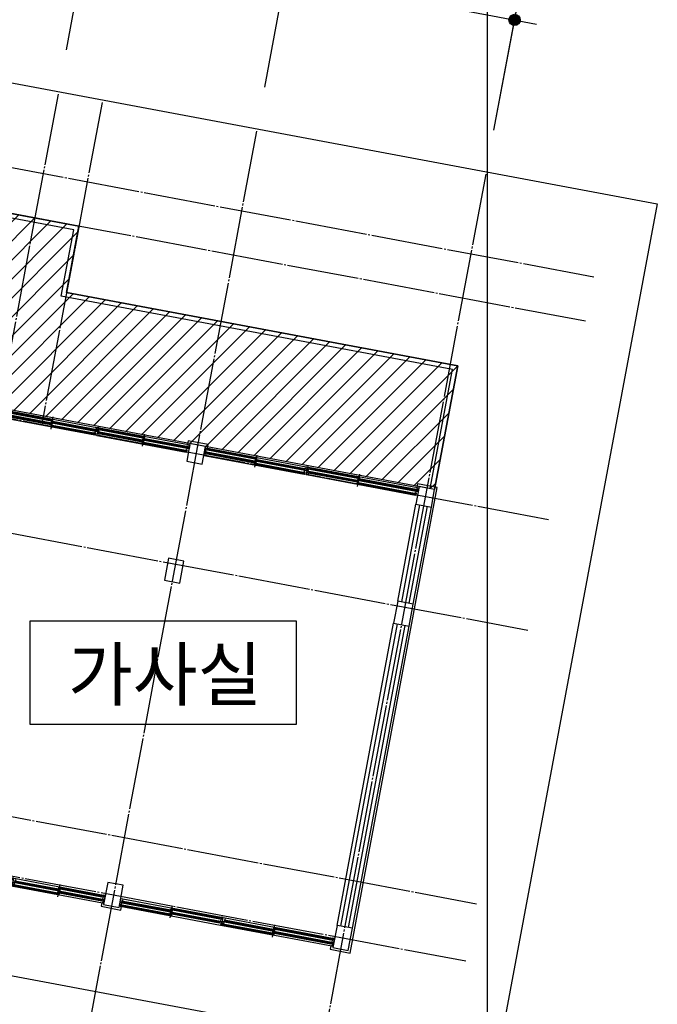
# Model space of a CAD drawing. Units: millimetres. Extents: x 0 to 630000, y -89100 to 326700.
# Drawn here: x 169330 to 183547, y 102083 to 124019 of the extents above; entities that cross this region are included whole.
import ezdxf
from ezdxf.enums import TextEntityAlignment as Align

# ---------------------------------------------------------------- set-up
doc = ezdxf.new("R2010")
doc.units = ezdxf.units.MM
doc.header["$LTSCALE"] = 100
doc.linetypes.add('CJCENTER', pattern=[17.2, 16, -0.4, 0.4, -0.4])
doc.layers.get('Defpoints').update_dxf_attribs({"color": 76})
for name, color, linetype in [('A-CON', 2, 'Continuous'), ('A-CTR', 1, 'CJCENTER'), ('A-DIM', 7, 'Continuous'), ('A-ELE', 7, 'Continuous'), ('A-ELE_0', 8, 'Continuous'), ('A-SEC', 6, 'Continuous'), ('A-TAG', 7, 'Continuous'), ('A-WAL', 3, 'Continuous'), ('A-WIN', 21, 'Continuous')]:
    doc.layers.add(name, color=color, linetype=linetype)
doc.styles.add('맑은고딕', font='malgun.ttf')
doc.styles.add('맑은고딕B', font='malgunbd.ttf')
doc.dimstyles.new('NDIM', dxfattribs={"dimtxt": 1.8, "dimasz": 1, "dimexe": 1, "dimexo": 2, "dimgap": 0.5, "dimtad": 1, "dimdec": 0, "dimdsep": 46, "dimlunit": 6, "dimtxsty": '맑은고딕B', "dimblk": '_DimDot', "dimcen": 1, "dimdle": 1, "dimclrd": 256, "dimclre": 256, "dimclrt": 4, "dimadec": 0, "dimazin": 0, "dimtfac": 1, "dimtdec": 0, "dimtix": 1, "dimtmove": 2, "dimatfit": 0, "dimldrblk": 'ARCHTICK', "dimfxl": 0, "dimtolj": 1, "dimtzin": 0, "dimarcsym": 0})

# ---------------------------------------------------------------- blocks, each defined once
blk = doc.blocks.new('A$C40EE716C')
at = {"layer": 'A-WIN'}
for p, q in [((-112, 50), (-112, -225)), ((942, 0), (2970, 0)), ((1962, 50), (1962, -225)), ((-1133, 0), (895, 0)), ((-1129, -40), (-1129, -10)), ((-1129, -10), (-1091, -10)), ((-1129, -40), (-1091, -40)), ((-1114, -97), (-1076, -97)), ((-1114, -127), (-1114, -97)), ((-1114, -127), (-1076, -127)), ((-1105, -85), (880, -85)), ((-1105, -175), (880, -175)), ((-1091, -20), (-1096, -22)), ((-1096, -22), (-1096, -28)), ((-1091, -30), (-1096, -28)), ((-1094, -23), (-127, -23)), ((-1094, -23), (-1094, -27)), ((-1094, -27), (-127, -27)), ((-1091, -20), (-1091, -10)), ((-1091, -10), (-130, -10)), ((-1091, -40), (-1091, -30)), ((-1091, -40), (-130, -40)), ((-1076, -107), (-1081, -109)), ((-1081, -109), (-1081, -115)), ((-1076, -117), (-1081, -115)), ((-1079, -110), (-1079, -114)), ((-1079, -110), (-127, -110)), ((-1079, -114), (-127, -114)), ((-1076, -97), (-130, -97)), ((-1076, -107), (-1076, -97)), ((-1076, -127), (-1076, -117)), ((-1076, -127), (-130, -127)), ((-130, -20), (-130, -10)), ((-95, -10), (-130, -10)), ((-130, -20), (-124, -22)), ((-130, -30), (-124, -28)), ((-130, -40), (-130, -30)), ((-95, -40), (-130, -40)), ((-130, -45), (-130, -75)), ((-130, -45), (-95, -45)), ((-130, -75), (-95, -75)), ((-95, -97), (-130, -97)), ((-130, -107), (-130, -97)), ((-130, -107), (-124, -109)), ((-130, -117), (-124, -115)), ((-130, -127), (-130, -117)), ((-95, -127), (-130, -127)), ((-130, -133), (-95, -133)), ((-130, -133), (-130, -163)), ((-130, -163), (-95, -163)), ((-127, -23), (-127, -27)), ((-127, -23), (-127, -27)), ((-127, -110), (-127, -114)), ((-127, -110), (-127, -114)), ((-124, -22), (-124, -28)), ((-124, -109), (-124, -115)), ((-95, -55), (-101, -57)), ((-101, -57), (-101, -63)), ((-95, -65), (-101, -63)), ((-95, -143), (-101, -145)), ((-101, -145), (-101, -151)), ((-95, -153), (-101, -151)), ((-98, -58), (-98, -62)), ((-98, -58), (870, -58)), ((-98, -62), (870, -62)), ((-98, -146), (855, -146)), ((-98, -146), (-98, -150)), ((-98, -150), (855, -150)), ((-95, -40), (-95, -10)), ((-95, -45), (-95, -55)), ((-95, -45), (866, -45)), ((-95, -65), (-95, -75)), ((-95, -75), (866, -75)), ((-95, -127), (-95, -97)), ((-95, -133), (851, -133)), ((-95, -133), (-95, -143)), ((-95, -153), (-95, -163)), ((-95, -163), (851, -163)), ((889, -133), (851, -133)), ((851, -143), (851, -133)), ((851, -143), (857, -145)), ((851, -153), (857, -151)), ((851, -163), (851, -153)), ((889, -163), (851, -163)), ((855, -146), (855, -150)), ((857, -145), (857, -151)), ((866, -55), (866, -45)), ((904, -45), (866, -45)), ((866, -55), (872, -57)), ((866, -65), (872, -63)), ((866, -75), (866, -65)), ((904, -75), (866, -75)), ((870, -58), (870, -62)), ((872, -57), (872, -63)), ((889, -163), (889, -133)), ((904, -75), (904, -45)), ((946, -10), (984, -10)), ((946, -40), (946, -10)), ((946, -40), (984, -40)), ((961, -127), (961, -97)), ((961, -97), (999, -97)), ((961, -127), (999, -127)), ((970, -85), (2955, -85)), ((970, -175), (2955, -175)), ((984, -20), (979, -22)), ((979, -22), (979, -28)), ((984, -30), (979, -28)), ((981, -23), (981, -27)), ((981, -23), (1948, -23)), ((981, -27), (1948, -27)), ((984, -10), (1945, -10)), ((984, -20), (984, -10)), ((984, -40), (984, -30)), ((984, -40), (1945, -40)), ((999, -107), (994, -109)), ((994, -109), (994, -115)), ((999, -117), (994, -115)), ((996, -110), (1948, -110)), ((996, -110), (996, -114)), ((996, -114), (1948, -114)), ((999, -107), (999, -97)), ((999, -97), (1945, -97)), ((999, -127), (999, -117)), ((999, -127), (1945, -127)), ((1980, -10), (1945, -10)), ((1945, -20), (1945, -10)), ((1945, -20), (1951, -22)), ((1945, -30), (1951, -28)), ((1945, -40), (1945, -30)), ((1980, -40), (1945, -40)), ((1945, -45), (1980, -45)), ((1945, -45), (1945, -75)), ((1945, -75), (1980, -75)), ((1945, -107), (1945, -97)), ((1980, -97), (1945, -97)), ((1945, -107), (1951, -109)), ((1945, -117), (1951, -115)), ((1945, -127), (1945, -117)), ((1980, -127), (1945, -127)), ((1945, -133), (1945, -163)), ((1945, -133), (1980, -133)), ((1945, -163), (1980, -163)), ((1948, -23), (1948, -27)), ((1948, -23), (1948, -27)), ((1948, -110), (1948, -114)), ((1948, -110), (1948, -114)), ((1951, -22), (1951, -28)), ((1951, -109), (1951, -115)), ((1980, -55), (1974, -57)), ((1974, -57), (1974, -63)), ((1980, -65), (1974, -63)), ((1980, -143), (1974, -145)), ((1974, -145), (1974, -151)), ((1980, -153), (1974, -151)), ((1977, -58), (2945, -58)), ((1977, -58), (1977, -62)), ((1977, -62), (2945, -62)), ((1977, -146), (1977, -150)), ((1977, -146), (2930, -146)), ((1977, -150), (2930, -150)), ((1980, -40), (1980, -10)), ((1980, -45), (2941, -45)), ((1980, -45), (1980, -55)), ((1980, -65), (1980, -75)), ((1980, -75), (2941, -75)), ((1980, -127), (1980, -97)), ((1980, -133), (1980, -143)), ((1980, -133), (2926, -133)), ((1980, -153), (1980, -163)), ((1980, -163), (2926, -163)), ((2926, -143), (2926, -133)), ((2964, -133), (2926, -133)), ((2926, -143), (2932, -145)), ((2926, -153), (2932, -151)), ((2926, -163), (2926, -153)), ((2964, -163), (2926, -163)), ((2930, -146), (2930, -150)), ((2932, -145), (2932, -151)), ((2979, -45), (2941, -45)), ((2941, -55), (2941, -45)), ((2941, -55), (2947, -57)), ((2941, -65), (2947, -63)), ((2941, -75), (2941, -65)), ((2979, -75), (2941, -75)), ((2945, -58), (2945, -62)), ((2947, -57), (2947, -63)), ((2964, -163), (2964, -133)), ((2979, -75), (2979, -45))]:
    blk.add_line(p, q, dxfattribs=at)
for points in [[(955, -85), (955, -44), (942, -44), (942, 0), (925, 0), (925, -85)], [(2983, -85), (2983, -41), (2970, -41), (2970, 0), (3000, 0), (3000, -85)], [(-1120, -85), (-1120, -44), (-1133, -44), (-1133, 0), (-1150, 0), (-1150, -85)], [(-1105, -175), (-1105, -131), (-1118, -131), (-1118, -93), (-1105, -93), (-1105, -85), (-1150, -85), (-1150, -175)], [(925, -85), (925, -175), (880, -175), (880, -167), (893, -167), (893, -129), (880, -129), (880, -85)], [(908, -85), (908, -41), (895, -41), (895, 0), (925, 0), (925, -85)], [(970, -175), (970, -131), (957, -131), (957, -93), (970, -93), (970, -85), (925, -85), (925, -175)], [(3000, -85), (3000, -175), (2955, -175), (2955, -167), (2968, -167), (2968, -129), (2955, -129), (2955, -85)]]:
    blk.add_lwpolyline(points, close=True, dxfattribs=at)
for points in [[(-1091, -19), (-1088, -21), (-1088, -22), (-1087, -23)], [(-1091, -31), (-1088, -29), (-1088, -28), (-1087, -27)], [(-1076, -106), (-1073, -108), (-1073, -109), (-1072, -110)], [(-1076, -118), (-1073, -116), (-1073, -115), (-1072, -114)], [(-130, -19), (-133, -21), (-133, -21), (-134, -23)], [(-130, -31), (-133, -29), (-133, -28), (-134, -27)], [(-130, -106), (-133, -108), (-133, -108), (-134, -110)], [(-130, -118), (-133, -116), (-133, -115), (-134, -114)], [(-95, -54), (-92, -56), (-92, -57), (-91, -58)], [(-95, -66), (-92, -65), (-92, -64), (-91, -62)], [(-95, -142), (-92, -144), (-92, -145), (-91, -146)], [(-95, -154), (-92, -153), (-92, -152), (-91, -150)], [(851, -142), (849, -144), (848, -145), (847, -146)], [(851, -154), (849, -153), (848, -152), (847, -150)], [(866, -54), (864, -56), (863, -57), (862, -58)], [(866, -66), (864, -65), (863, -64), (862, -62)], [(984, -19), (987, -20), (987, -21), (988, -23)], [(984, -31), (987, -29), (987, -28), (988, -27)], [(999, -106), (1002, -107), (1002, -108), (1003, -110)], [(999, -118), (1002, -116), (1002, -115), (1003, -114)], [(1945, -19), (1942, -21), (1942, -21), (1941, -23)], [(1945, -31), (1942, -29), (1942, -28), (1941, -27)], [(1945, -106), (1942, -108), (1942, -108), (1941, -110)], [(1945, -118), (1942, -116), (1942, -115), (1941, -114)], [(1980, -54), (1983, -56), (1983, -57), (1984, -58)], [(1980, -66), (1983, -65), (1983, -64), (1984, -62)], [(1980, -142), (1983, -144), (1983, -145), (1984, -146)], [(1980, -154), (1983, -153), (1983, -152), (1984, -150)], [(2926, -142), (2924, -144), (2923, -145), (2922, -146)], [(2926, -154), (2924, -153), (2923, -152), (2922, -150)], [(2941, -54), (2939, -56), (2938, -57), (2937, -58)], [(2941, -66), (2939, -65), (2938, -64), (2937, -62)]]:
    blk.add_lwpolyline(points, dxfattribs=at)
blk = doc.blocks.new('1층전체평면도(변경전)')
at = {"layer": 'A-CON'}
for points in [[(140366, 34947), (140710, 34882), (140783, 35275), (140439, 35340)], [(145477, 33989), (145821, 33924), (145894, 34318), (145550, 34382)], [(139868, 32293), (140212, 32229), (140304, 32720), (139960, 32784)], [(144979, 31335), (145323, 31271), (145415, 31762), (145071, 31827)], [(138514, 25069), (138858, 25004), (138950, 25496), (138606, 25560)], [(143625, 24111), (143969, 24046), (144061, 24538), (143717, 24602)]]:
    blk.add_lwpolyline(points, close=True, dxfattribs=at)
at = {"layer": 'A-CTR'}
for p, q in [((149445, 39044), (122550, 44085)), ((148432, 33639), (96345, 43400)), ((149261, 38062), (122366, 43102)), ((137498, 43124), (133757, 23163)), ((138481, 42939), (137134, 35756)), ((141921, 42295), (138180, 22334)), ((147032, 41337), (143291, 21376)), ((95884, 40943), (147971, 31181)), ((94742, 34849), (146829, 25087)), ((94502, 33572), (146590, 23810))]:
    blk.add_line(p, q, dxfattribs=at)
at = {"layer": 'A-ELE'}
for p, q in [((137963, 40179), (128306, 41989)), ((137847, 40099), (128288, 41890)), ((137687, 38705), (137963, 40179)), ((137570, 38625), (137847, 40099)), ((146293, 36990), (137570, 38625)), ((146410, 37070), (137687, 38705)), ((145796, 34336), (146293, 36990)), ((145894, 34318), (146410, 37070))]:
    blk.add_line(p, q, dxfattribs=at)
at = {"layer": 'A-SEC'}
for p, q in [((145510, 34440), (145496, 34362)), ((145953, 34358), (145510, 34440))]:
    blk.add_line(p, q, dxfattribs=at)
for points in [[(140827, 35237), (140842, 35315), (140399, 35398), (140385, 35320)], [(143582, 24150), (143567, 24071), (144009, 23988), (145953, 34358)], [(138471, 25107), (138456, 25029), (138898, 24946), (138913, 25025)]]:
    blk.add_lwpolyline(points, dxfattribs=at)
at = {"layer": 'A-WAL'}
for p, q in [((145071, 31827), (145477, 33989)), ((145160, 31810), (145565, 33972)), ((145327, 31779), (145732, 33941)), ((145415, 31762), (145821, 33924)), ((143717, 24602), (144979, 31335)), ((143806, 24586), (145068, 31319)), ((143973, 24554), (145235, 31287)), ((144061, 24538), (145323, 31271))]:
    blk.add_line(p, q, dxfattribs=at)
at = {"layer": 'A-WIN'}
for p, q in [((140790, 35115), (140795, 35144)), ((140790, 35115), (140827, 35108)), ((140791, 35203), (140797, 35232)), ((140791, 35203), (140828, 35196)), ((140795, 35243), (143033, 34823)), ((140795, 35144), (140833, 35137)), ((140797, 35232), (140834, 35225)), ((140806, 35154), (143003, 34742)), ((140825, 35127), (140824, 35120)), ((140829, 35117), (140824, 35120)), ((140826, 35215), (140825, 35208)), ((140830, 35206), (140825, 35208)), ((140831, 35127), (140825, 35127)), ((140832, 35216), (140826, 35215)), ((140827, 35125), (140826, 35121)), ((140826, 35121), (141886, 34922)), ((140828, 35213), (140827, 35209)), ((140827, 35209), (141902, 35008)), ((140827, 35125), (141886, 34926)), ((140827, 35108), (140829, 35117)), ((140827, 35108), (141880, 34910)), ((140828, 35213), (141902, 35012)), ((140828, 35196), (140830, 35206)), ((140828, 35196), (141896, 34996)), ((140831, 35127), (140833, 35137)), ((140832, 35216), (140834, 35225)), ((140833, 35137), (141885, 34940)), ((140834, 35225), (141901, 35025)), ((140790, 35066), (142987, 34654)), ((141879, 34904), (141873, 34875)), ((141930, 35081), (141879, 34811)), ((141879, 34904), (141913, 34898)), ((141880, 34910), (141882, 34920)), ((141914, 34904), (141880, 34910)), ((141882, 34920), (141887, 34921)), ((141883, 34930), (141885, 34940)), ((141883, 34930), (141889, 34927)), ((141920, 34933), (141885, 34940)), ((141886, 34926), (141886, 34922)), ((141886, 34926), (141886, 34922)), ((141889, 34927), (141887, 34921)), ((141895, 34991), (141889, 34961)), ((141889, 34961), (141924, 34955)), ((141895, 34991), (141929, 34984)), ((141896, 34996), (141898, 35006)), ((141930, 34989), (141896, 34996)), ((141898, 35006), (141903, 35006)), ((141900, 35016), (141901, 35025)), ((141900, 35016), (141905, 35013)), ((141936, 35019), (141901, 35025)), ((141902, 35012), (141902, 35008)), ((141902, 35012), (141902, 35008)), ((141905, 35013), (141903, 35006)), ((141905, 34887), (141904, 34881)), ((141909, 34878), (141904, 34881)), ((141911, 34888), (141905, 34887)), ((141907, 34885), (142967, 34687)), ((141907, 34885), (141907, 34882)), ((141907, 34882), (142966, 34683)), ((141913, 34898), (141911, 34888)), ((141913, 34898), (142966, 34700)), ((141914, 34904), (141920, 34933)), ((141922, 34974), (141920, 34967)), ((141926, 34964), (141920, 34967)), ((141927, 34974), (141922, 34974)), ((141923, 34972), (141923, 34968)), ((141923, 34972), (142998, 34771)), ((141923, 34968), (142997, 34767)), ((141926, 34964), (141924, 34955)), ((141924, 34955), (142991, 34755)), ((141929, 34984), (141927, 34974)), ((141929, 34984), (142997, 34784)), ((141930, 34989), (141936, 35019)), ((141873, 34875), (141908, 34868)), ((141909, 34878), (141908, 34868)), ((141908, 34868), (142960, 34671)), ((142960, 34671), (142962, 34681)), ((142998, 34664), (142960, 34671)), ((142962, 34681), (142968, 34681)), ((142964, 34691), (142966, 34700)), ((142964, 34691), (142969, 34688)), ((143003, 34693), (142966, 34700)), ((142967, 34687), (142966, 34683)), ((142969, 34688), (142968, 34681)), ((142991, 34755), (142993, 34764)), ((143029, 34748), (142991, 34755)), ((142993, 34764), (142999, 34765)), ((142995, 34774), (142997, 34784)), ((142995, 34774), (143000, 34771)), ((143034, 34777), (142997, 34784)), ((142998, 34771), (142997, 34767)), ((142998, 34664), (143003, 34693)), ((143000, 34771), (142999, 34765)), ((143029, 34748), (143034, 34777)), ((143075, 34686), (143081, 34716)), ((143075, 34686), (143112, 34679)), ((143076, 34775), (143082, 34804)), ((143076, 34775), (143114, 34768)), ((143080, 34815), (145515, 34358)), ((143081, 34716), (143118, 34709)), ((143082, 34804), (143119, 34797)), ((143092, 34726), (145485, 34277)), ((143110, 34698), (143109, 34692)), ((143114, 34689), (143109, 34692)), ((143112, 34787), (143110, 34780)), ((143116, 34777), (143110, 34780)), ((143116, 34699), (143110, 34698)), ((143112, 34697), (143111, 34693)), ((143111, 34693), (144171, 34494)), ((143117, 34787), (143112, 34787)), ((143112, 34697), (144172, 34498)), ((143112, 34679), (143114, 34689)), ((143112, 34679), (144165, 34482)), ((143113, 34785), (143113, 34781)), ((143113, 34785), (144188, 34584)), ((143113, 34781), (144187, 34580)), ((143114, 34768), (143116, 34777)), ((143114, 34768), (144181, 34568)), ((143116, 34699), (143118, 34709)), ((143117, 34787), (143119, 34797)), ((143118, 34709), (144171, 34512)), ((143119, 34797), (144187, 34597)), ((143075, 34638), (145468, 34189)), ((144164, 34476), (144158, 34446)), ((144158, 34446), (144193, 34440)), ((144215, 34653), (144164, 34382)), ((144164, 34476), (144198, 34469)), ((144165, 34482), (144167, 34492)), ((144199, 34476), (144165, 34482)), ((144167, 34492), (144173, 34493)), ((144169, 34502), (144171, 34512)), ((144169, 34502), (144174, 34499)), ((144205, 34505), (144171, 34512)), ((144172, 34498), (144171, 34494)), ((144172, 34498), (144171, 34494)), ((144174, 34499), (144173, 34493)), ((144180, 34562), (144175, 34533)), ((144175, 34533), (144209, 34526)), ((144180, 34562), (144214, 34556)), ((144181, 34568), (144183, 34577)), ((144215, 34561), (144181, 34568)), ((144183, 34577), (144189, 34578)), ((144185, 34587), (144187, 34597)), ((144185, 34587), (144190, 34584)), ((144221, 34591), (144187, 34597)), ((144188, 34584), (144187, 34580)), ((144188, 34584), (144187, 34580)), ((144190, 34584), (144189, 34578)), ((144191, 34459), (144189, 34452)), ((144195, 34450), (144189, 34452)), ((144196, 34460), (144191, 34459)), ((144192, 34457), (144192, 34453)), ((144192, 34457), (145449, 34222)), ((144192, 34453), (145448, 34218)), ((144195, 34450), (144193, 34440)), ((144198, 34469), (144196, 34460)), ((144198, 34469), (145448, 34235)), ((144199, 34476), (144205, 34505)), ((144207, 34545), (144206, 34539)), ((144211, 34536), (144206, 34539)), ((144213, 34546), (144207, 34545)), ((144209, 34544), (144208, 34540)), ((144208, 34540), (145479, 34302)), ((144209, 34544), (145480, 34306)), ((144211, 34536), (144209, 34526)), ((144209, 34526), (145473, 34289)), ((144214, 34556), (144213, 34546)), ((144214, 34556), (145479, 34319)), ((144215, 34561), (144221, 34591)), ((144193, 34440), (145442, 34206)), ((145446, 34225), (145448, 34235)), ((145446, 34225), (145451, 34223)), ((145485, 34228), (145448, 34235)), ((145449, 34222), (145448, 34218)), ((145451, 34223), (145450, 34216)), ((145473, 34289), (145475, 34299)), ((145511, 34282), (145473, 34289)), ((145475, 34299), (145481, 34300)), ((145477, 34309), (145479, 34319)), ((145477, 34309), (145482, 34306)), ((145516, 34312), (145479, 34319)), ((145480, 34306), (145479, 34302)), ((145480, 34199), (145485, 34228)), ((145482, 34306), (145481, 34300)), ((145511, 34282), (145516, 34312)), ((145442, 34206), (145444, 34216)), ((145480, 34199), (145442, 34206)), ((145444, 34216), (145450, 34216)), ((138881, 25031), (141120, 24611)), ((138892, 25069), (138886, 25040)), ((138886, 25040), (138924, 25033)), ((138892, 25069), (138929, 25062)), ((138923, 25152), (138917, 25122)), ((138917, 25122), (138955, 25115)), ((138920, 25045), (138922, 25052)), ((138926, 25043), (138920, 25045)), ((138927, 25052), (138922, 25052)), ((138923, 25152), (138960, 25145)), ((138923, 25050), (139998, 24849)), ((138923, 25046), (138923, 25050)), ((138923, 25046), (139997, 24845)), ((138924, 25109), (141121, 24697)), ((138926, 25043), (138924, 25033)), ((138924, 25033), (139991, 24833)), ((138929, 25062), (138927, 25052)), ((138929, 25062), (139997, 24862)), ((138940, 25198), (141137, 24786)), ((138951, 25128), (138952, 25134)), ((138956, 25125), (138951, 25128)), ((138958, 25135), (138952, 25134)), ((138954, 25129), (138954, 25133)), ((138954, 25133), (140014, 24934)), ((138954, 25129), (140013, 24930)), ((138956, 25125), (138955, 25115)), ((138955, 25115), (140007, 24918)), ((138960, 25145), (138958, 25135)), ((138960, 25145), (140013, 24948)), ((139997, 24771), (140048, 25041)), ((139993, 24842), (139991, 24833)), ((140025, 24826), (139991, 24833)), ((139993, 24842), (139999, 24843)), ((139997, 24862), (139995, 24852)), ((139995, 24852), (140000, 24850)), ((140031, 24856), (139997, 24862)), ((139997, 24845), (139998, 24849)), ((139997, 24845), (139998, 24849)), ((139998, 24867), (140003, 24897)), ((139998, 24867), (140032, 24861)), ((139999, 24843), (140000, 24850)), ((140003, 24897), (140038, 24890)), ((140009, 24928), (140007, 24918)), ((140042, 24912), (140007, 24918)), ((140009, 24928), (140015, 24929)), ((140013, 24948), (140011, 24938)), ((140011, 24938), (140016, 24935)), ((140047, 24941), (140013, 24948)), ((140013, 24930), (140014, 24934)), ((140013, 24930), (140014, 24934)), ((140014, 24954), (140019, 24983)), ((140014, 24954), (140048, 24947)), ((140015, 24929), (140016, 24935)), ((140019, 24983), (140054, 24977)), ((140031, 24856), (140025, 24826)), ((140029, 24874), (140030, 24880)), ((140034, 24871), (140029, 24874)), ((140036, 24881), (140030, 24880)), ((140031, 24874), (140032, 24878)), ((140031, 24874), (141106, 24673)), ((140032, 24878), (141106, 24677)), ((140032, 24861), (140034, 24871)), ((140032, 24861), (141100, 24661)), ((140036, 24881), (140038, 24890)), ((140038, 24890), (141105, 24690)), ((140047, 24941), (140042, 24912)), ((140045, 24960), (140046, 24966)), ((140050, 24957), (140045, 24960)), ((140052, 24967), (140046, 24966)), ((140047, 24961), (140048, 24965)), ((140047, 24961), (141107, 24762)), ((140048, 24965), (141108, 24766)), ((140048, 24947), (140050, 24957)), ((140048, 24947), (141101, 24750)), ((140052, 24967), (140054, 24977)), ((140054, 24977), (141107, 24780)), ((141102, 24671), (141100, 24661)), ((141137, 24654), (141100, 24661)), ((141103, 24760), (141101, 24750)), ((141139, 24743), (141101, 24750)), ((141102, 24671), (141107, 24671)), ((141103, 24760), (141109, 24761)), ((141105, 24690), (141103, 24680)), ((141103, 24680), (141109, 24678)), ((141107, 24780), (141105, 24770)), ((141105, 24770), (141110, 24767)), ((141143, 24683), (141105, 24690)), ((141106, 24673), (141106, 24677)), ((141144, 24773), (141107, 24780)), ((141107, 24762), (141108, 24766)), ((141107, 24671), (141109, 24678)), ((141109, 24761), (141110, 24767)), ((141143, 24683), (141137, 24654)), ((141144, 24773), (141139, 24743)), ((141166, 24602), (143601, 24146)), ((141177, 24641), (141172, 24611)), ((141172, 24611), (141209, 24604)), ((141177, 24641), (141214, 24634)), ((141208, 24724), (141202, 24694)), ((141202, 24694), (141240, 24687)), ((141206, 24617), (141207, 24623)), ((141211, 24614), (141206, 24617)), ((141213, 24624), (141207, 24623)), ((141208, 24724), (141245, 24717)), ((141208, 24618), (141209, 24622)), ((141208, 24618), (142282, 24416)), ((141209, 24681), (143602, 24232)), ((141209, 24622), (142283, 24420)), ((141211, 24614), (141209, 24604)), ((141209, 24604), (142276, 24404)), ((141214, 24634), (141213, 24624)), ((141214, 24634), (142282, 24434)), ((141226, 24769), (143619, 24321)), ((141236, 24700), (141238, 24706)), ((141242, 24697), (141236, 24700)), ((141243, 24707), (141238, 24706)), ((141239, 24704), (142299, 24506)), ((141239, 24701), (141239, 24704)), ((141239, 24701), (142298, 24502)), ((141242, 24697), (141240, 24687)), ((141240, 24687), (142292, 24490)), ((141245, 24717), (141243, 24707)), ((141245, 24717), (142298, 24519)), ((142282, 24342), (142333, 24613)), ((142278, 24414), (142276, 24404)), ((142311, 24398), (142276, 24404)), ((142278, 24414), (142284, 24415)), ((142282, 24434), (142280, 24424)), ((142280, 24424), (142285, 24421)), ((142316, 24427), (142282, 24434)), ((142282, 24416), (142283, 24420)), ((142282, 24416), (142283, 24420)), ((142283, 24439), (142288, 24469)), ((142283, 24439), (142317, 24433)), ((142284, 24415), (142285, 24421)), ((142288, 24469), (142323, 24462)), ((142294, 24500), (142292, 24490)), ((142327, 24483), (142292, 24490)), ((142294, 24500), (142300, 24500)), ((142298, 24519), (142296, 24510)), ((142296, 24510), (142301, 24507)), ((142332, 24513), (142298, 24519)), ((142298, 24502), (142299, 24506)), ((142298, 24502), (142299, 24506)), ((142299, 24526), (142305, 24555)), ((142299, 24526), (142333, 24519)), ((142300, 24500), (142301, 24507)), ((142305, 24555), (142339, 24549)), ((142316, 24427), (142311, 24398)), ((142314, 24445), (142315, 24452)), ((142319, 24442), (142314, 24445)), ((142321, 24452), (142315, 24452)), ((142316, 24446), (142317, 24450)), ((142316, 24446), (143587, 24208)), ((142317, 24450), (143588, 24212)), ((142317, 24433), (142319, 24442)), ((142317, 24433), (143581, 24196)), ((142321, 24452), (142323, 24462)), ((142323, 24462), (143587, 24225)), ((142332, 24513), (142327, 24483)), ((142330, 24532), (142331, 24538)), ((142335, 24529), (142330, 24532)), ((142337, 24539), (142331, 24538)), ((142332, 24533), (142333, 24536)), ((142332, 24533), (143589, 24297)), ((142333, 24536), (143590, 24301)), ((142333, 24519), (142335, 24529)), ((142333, 24519), (143583, 24285)), ((142337, 24539), (142339, 24549)), ((142339, 24549), (143588, 24314)), ((143583, 24206), (143581, 24196)), ((143619, 24189), (143581, 24196)), ((143585, 24295), (143583, 24285)), ((143620, 24278), (143583, 24285)), ((143583, 24206), (143589, 24206)), ((143585, 24295), (143591, 24295)), ((143587, 24225), (143585, 24215)), ((143585, 24215), (143590, 24213)), ((143588, 24314), (143587, 24305)), ((143587, 24305), (143592, 24302)), ((143624, 24218), (143587, 24225)), ((143587, 24208), (143588, 24212)), ((143626, 24307), (143588, 24314)), ((143589, 24297), (143590, 24301)), ((143589, 24206), (143590, 24213)), ((143591, 24295), (143592, 24302)), ((143624, 24218), (143619, 24189)), ((143626, 24307), (143620, 24278))]:
    blk.add_line(p, q, dxfattribs=at)
for points in [[(140790, 35066), (140798, 35109), (140786, 35111), (140793, 35149), (140805, 35146), (140806, 35154), (140762, 35162), (140746, 35074)], [(140792, 35157), (140799, 35197), (140787, 35200), (140795, 35243), (140778, 35246), (140762, 35162)], [(143047, 34734), (143031, 34646), (142987, 34654), (142988, 34661), (143000, 34659), (143007, 34697), (142995, 34699), (143003, 34742)], [(143030, 34737), (143038, 34781), (143026, 34783), (143033, 34823), (143063, 34818), (143047, 34734)], [(143075, 34638), (143083, 34681), (143071, 34683), (143078, 34721), (143090, 34718), (143092, 34726), (143047, 34734), (143031, 34646)], [(143077, 34729), (143084, 34769), (143072, 34771), (143080, 34815), (143063, 34818), (143047, 34734)], [(145529, 34269), (145513, 34181), (145468, 34189), (145470, 34196), (145482, 34194), (145489, 34232), (145477, 34234), (145485, 34277)], [(145512, 34272), (145520, 34316), (145508, 34318), (145515, 34358), (145545, 34353), (145529, 34269)], [(138909, 25112), (138901, 25072), (138889, 25074), (138881, 25031), (138864, 25034), (138880, 25117)], [(138940, 25198), (138932, 25154), (138920, 25157), (138913, 25119), (138925, 25117), (138924, 25109), (138880, 25117), (138896, 25206)], [(141148, 24692), (141139, 24649), (141127, 24651), (141120, 24611), (141149, 24606), (141165, 24689)], [(141165, 24689), (141181, 24778), (141137, 24786), (141136, 24778), (141148, 24776), (141141, 24738), (141129, 24741), (141121, 24697)], [(141194, 24683), (141187, 24643), (141174, 24645), (141166, 24602), (141149, 24605), (141165, 24689)], [(141226, 24769), (141217, 24726), (141205, 24728), (141198, 24691), (141210, 24688), (141209, 24681), (141165, 24689), (141181, 24777)], [(143629, 24227), (143621, 24184), (143609, 24186), (143601, 24146), (143631, 24140), (143647, 24224)], [(143647, 24224), (143663, 24312), (143619, 24321), (143617, 24313), (143630, 24311), (143623, 24273), (143610, 24275), (143602, 24232)]]:
    blk.add_lwpolyline(points, close=True, dxfattribs=at)
for points in [[(140829, 35117), (140832, 35117), (140833, 35118), (140833, 35120)], [(140830, 35205), (140833, 35206), (140834, 35207), (140835, 35208)], [(140831, 35128), (140833, 35126), (140834, 35125), (140834, 35124)], [(140832, 35216), (140835, 35214), (140835, 35213), (140835, 35212)], [(141881, 34919), (141879, 34921), (141879, 34922), (141878, 34924)], [(141884, 34931), (141881, 34930), (141880, 34929), (141879, 34928)], [(141898, 35005), (141895, 35007), (141895, 35008), (141894, 35009)], [(141900, 35016), (141897, 35015), (141896, 35015), (141895, 35013)], [(141909, 34877), (141912, 34878), (141913, 34879), (141914, 34880)], [(141911, 34889), (141914, 34887), (141914, 34886), (141914, 34884)], [(141925, 34964), (141928, 34965), (141929, 34965), (141930, 34967)], [(141928, 34975), (141930, 34973), (141930, 34972), (141931, 34971)], [(142962, 34680), (142960, 34682), (142959, 34683), (142959, 34684)], [(142964, 34691), (142961, 34690), (142961, 34690), (142960, 34688)], [(142993, 34764), (142991, 34765), (142990, 34767), (142990, 34768)], [(142995, 34775), (142992, 34774), (142992, 34773), (142991, 34772)], [(143114, 34688), (143117, 34689), (143118, 34690), (143119, 34691)], [(143115, 34777), (143118, 34778), (143119, 34778), (143120, 34780)], [(143116, 34700), (143119, 34698), (143119, 34697), (143119, 34695)], [(143118, 34788), (143120, 34786), (143120, 34785), (143121, 34784)], [(144169, 34503), (144166, 34502), (144165, 34501), (144164, 34499)], [(144167, 34491), (144164, 34493), (144164, 34494), (144164, 34496)], [(144185, 34588), (144182, 34587), (144181, 34586), (144180, 34585)], [(144183, 34577), (144180, 34578), (144180, 34580), (144180, 34581)], [(144194, 34449), (144197, 34450), (144198, 34451), (144199, 34452)], [(144197, 34460), (144199, 34458), (144199, 34457), (144200, 34456)], [(144211, 34535), (144214, 34536), (144214, 34537), (144215, 34538)], [(144213, 34547), (144215, 34545), (144216, 34544), (144216, 34542)], [(145446, 34226), (145443, 34225), (145442, 34224), (145442, 34223)], [(145475, 34299), (145472, 34300), (145472, 34301), (145472, 34303)], [(145477, 34310), (145474, 34309), (145473, 34308), (145473, 34307)], [(145444, 34215), (145442, 34217), (145441, 34218), (145441, 34219)], [(138925, 25042), (138928, 25043), (138929, 25043), (138930, 25045)], [(138928, 25053), (138930, 25051), (138930, 25050), (138931, 25049)], [(138956, 25124), (138959, 25125), (138960, 25126), (138961, 25128)], [(138958, 25136), (138961, 25134), (138961, 25133), (138961, 25131)], [(139995, 24853), (139992, 24852), (139991, 24851), (139990, 24850)], [(139993, 24842), (139990, 24844), (139990, 24845), (139990, 24846)], [(140011, 24939), (140008, 24938), (140007, 24937), (140006, 24936)], [(140009, 24927), (140006, 24929), (140006, 24930), (140006, 24932)], [(140034, 24870), (140037, 24871), (140037, 24872), (140038, 24873)], [(140036, 24881), (140038, 24879), (140039, 24878), (140039, 24877)], [(140050, 24956), (140053, 24957), (140054, 24958), (140054, 24959)], [(140052, 24968), (140055, 24966), (140055, 24965), (140055, 24963)], [(141101, 24670), (141099, 24672), (141099, 24673), (141098, 24674)], [(141104, 24681), (141101, 24680), (141100, 24680), (141099, 24678)], [(141103, 24759), (141100, 24761), (141100, 24762), (141100, 24764)], [(141105, 24770), (141102, 24770), (141101, 24769), (141101, 24767)], [(141211, 24613), (141214, 24614), (141214, 24615), (141215, 24616)], [(141213, 24625), (141215, 24623), (141216, 24622), (141216, 24620)], [(141241, 24696), (141244, 24697), (141245, 24698), (141246, 24699)], [(141244, 24708), (141246, 24706), (141246, 24705), (141247, 24703)], [(142278, 24413), (142276, 24415), (142275, 24416), (142275, 24418)], [(142280, 24425), (142277, 24424), (142276, 24423), (142276, 24422)], [(142294, 24499), (142292, 24501), (142291, 24502), (142291, 24503)], [(142296, 24510), (142293, 24509), (142293, 24509), (142292, 24507)], [(142319, 24442), (142322, 24443), (142323, 24443), (142323, 24445)], [(142321, 24453), (142324, 24451), (142324, 24450), (142324, 24449)], [(142335, 24528), (142338, 24529), (142339, 24530), (142340, 24531)], [(142337, 24540), (142340, 24538), (142340, 24537), (142340, 24535)], [(143583, 24205), (143581, 24207), (143580, 24208), (143580, 24209)], [(143585, 24216), (143582, 24215), (143582, 24214), (143581, 24213)], [(143587, 24305), (143584, 24305), (143583, 24304), (143582, 24302)], [(143585, 24294), (143582, 24296), (143582, 24297), (143582, 24298)]]:
    blk.add_lwpolyline(points, dxfattribs=at)
at = {"layer": 'Defpoints', "color": 119}
blk.add_lwpolyline([(94034, 51326), (150859, 40676), (147257, 21454), (90431, 32104)], close=True, dxfattribs=at)
at = {"layer": 'A-WIN', "rotation": 349.3851415564518}
blk.add_blockref('A$C40EE716C', (137485, 35863), dxfattribs=at)
at = {"layer": 'A-WIN', "xscale": -1, "rotation": 169.385141556452}
blk.add_blockref('A$C40EE716C', (135571, 25651), dxfattribs=at)
blk = doc.blocks.new('_DimDot')
h = blk.add_hatch(color=256)
h.dxf.hatch_style = 1
edge = h.paths.add_edge_path()
edge.add_arc((0, 0), 0.25, 0, 360)
for p, q in [((0, -1), (0, 1)), ((-1, 0), (1, 0))]:
    blk.add_line(p, q)
blk.add_circle((0, 0), 0.25)
blk = doc.blocks.new('*D485')
at = {"layer": 'A-DIM', "lineweight": -2, "transparency": 16777216}
for p, q in [((130563, 130805), (131438, 135473)), ((180195, 125827), (131837, 134890)), ((179904, 121557), (180779, 126226))]:
    blk.add_line(p, q, dxfattribs=at)
at = {"layer": 'Defpoints', "color": 0, "transparency": 16777216}
for p in [(131346, 134982), (130379, 129822), (179720, 120575)]:
    blk.add_point(p, dxfattribs=at)
at = {"layer": 'A-DIM', "lineweight": -2, "transparency": 16777216, "xscale": 500, "yscale": 500, "zscale": 500}
for p, rotation in [((131346, 134982), 169.3851415557544), ((180687, 125735), 349.3851415557544)]:
    blk.add_blockref('_DimDot', p, dxfattribs=dict(at, rotation=rotation))
at = {"layer": 'A-DIM', "color": 4, "transparency": 16777216, "insert": (156161, 131133), "char_height": 900, "attachment_point": 5, "rotation": 349.3851, "style": '맑은고딕B'}
blk.add_mtext('\\A1;50,200', dxfattribs=at)
blk = doc.blocks.new('_ArchTick')
at = {"color": 0, "linetype": 'ByBlock', "const_width": 0.15}
blk.add_lwpolyline([(-0.5, -0.5), (0.5, 0.5)], dxfattribs=at)
blk = doc.blocks.new('*D493')
at = {"layer": 'A-DIM', "lineweight": -2, "transparency": 16777216}
for p, q in [((165947, 124173), (166500, 127122)), ((166899, 126538), (170339, 125894)), ((170370, 123344), (170923, 126293))]:
    blk.add_line(p, q, dxfattribs=at)
at = {"layer": 'Defpoints', "color": 0, "transparency": 16777216}
for p in [(170830, 125801), (165763, 123190), (170186, 122361)]:
    blk.add_point(p, dxfattribs=at)
at = {"layer": 'A-DIM', "lineweight": -2, "transparency": 16777216, "xscale": 500, "yscale": 500, "zscale": 500}
for p, rotation in [((166407, 126630), 169.3851415557544), ((170830, 125801), 349.3851415557544)]:
    blk.add_blockref('_DimDot', p, dxfattribs=dict(at, rotation=rotation))
at = {"layer": 'A-DIM', "color": 4, "transparency": 16777216, "insert": (168764, 126990), "char_height": 900, "attachment_point": 5, "rotation": 349.3851, "style": '맑은고딕B'}
blk.add_mtext('\\A1;4,500', dxfattribs=at)
blk = doc.blocks.new('*D494')
at = {"layer": 'A-DIM', "lineweight": -2, "transparency": 16777216}
for p, q in [((170370, 123344), (170923, 126293)), ((171322, 125709), (174762, 125065)), ((174793, 122515), (175346, 125464))]:
    blk.add_line(p, q, dxfattribs=at)
at = {"layer": 'Defpoints', "color": 0, "transparency": 16777216}
for p in [(175253, 124972), (170186, 122361), (174609, 121532)]:
    blk.add_point(p, dxfattribs=at)
at = {"layer": 'A-DIM', "lineweight": -2, "transparency": 16777216, "xscale": 500, "yscale": 500, "zscale": 500}
for p, rotation in [((170830, 125801), 169.3851415557544), ((175253, 124972), 349.3851415557544)]:
    blk.add_blockref('_DimDot', p, dxfattribs=dict(at, rotation=rotation))
at = {"layer": 'A-DIM', "color": 4, "transparency": 16777216, "insert": (173187, 126161), "char_height": 900, "attachment_point": 5, "rotation": 349.3851, "style": '맑은고딕B'}
blk.add_mtext('\\A1;4,500', dxfattribs=at)
blk = doc.blocks.new('*D495')
at = {"layer": 'A-DIM', "lineweight": -2, "transparency": 16777216}
for p, q in [((174793, 122515), (175346, 125464)), ((175745, 124880), (179873, 124107)), ((179904, 121557), (180457, 124506))]:
    blk.add_line(p, q, dxfattribs=at)
at = {"layer": 'Defpoints', "color": 0, "transparency": 16777216}
for p in [(180364, 124015), (174609, 121532), (179720, 120575)]:
    blk.add_point(p, dxfattribs=at)
at = {"layer": 'A-DIM', "lineweight": -2, "transparency": 16777216, "xscale": 500, "yscale": 500, "zscale": 500}
for p, rotation in [((175253, 124972), 169.3851415557544), ((180364, 124015), 349.3851415557544)]:
    blk.add_blockref('_DimDot', p, dxfattribs=dict(at, rotation=rotation))
at = {"layer": 'A-DIM', "color": 4, "transparency": 16777216, "insert": (177954, 125268), "char_height": 900, "attachment_point": 5, "rotation": 349.3851, "style": '맑은고딕B'}
blk.add_mtext('\\A1;5,200', dxfattribs=at)

msp = doc.modelspace()

# ---------------------------------------------------------------- hatches: boundary and pattern name
at = {"layer": 'A-ELE_0'}
h = msp.add_hatch(dxfattribs=at)
h.set_pattern_fill('ANSI31', color=256, scale=300)
h.set_pattern_definition([(45, (0, -0.0009), (-212.13203, 212.13203), [])])
h.paths.add_polyline_path([(160994.3, 121226.3), (170651.2, 119416.5), (170374.9, 117942.2), (179098, 116307.3), (178582.2, 113555.3), (160202.2, 116999.9)])

# ---------------------------------------------------------------- linework, layer by layer
at = {"layer": 'A-ELE'}
msp.add_lwpolyline([(160994.3, 121226.3), (170651.2, 119416.5), (170374.9, 117942.2), (179098, 116307.3), (178582.2, 113555.3), (160202.2, 116999.9), (160994.3, 121226.3)], dxfattribs=at)
at = {"layer": 'A-TAG'}
msp.add_lwpolyline([(169552.6, 108320.4), (175502.6, 108320.4), (175502.6, 110620.4), (169552.6, 110620.4)], close=True, dxfattribs=at)
at = {"layer": 'Defpoints'}
msp.add_lwpolyline([(179750, 8250), (9750, 8250), (9750, 140250), (179750, 140250)], close=True, dxfattribs=at)

# ---------------------------------------------------------------- block references
msp.add_blockref('1층전체평면도(변경전)', (32687.9, 79237.6))

# ---------------------------------------------------------------- texts
at = {"layer": 'A-TAG', "color": 4, "style": '맑은고딕'}
msp.add_text('가사실', height=1150, dxfattribs=at).set_placement((172571.7, 109432.5), align=Align.MIDDLE_CENTER)

# ---------------------------------------------------------------- dimensions: what is measured, and where the dimension line sits
at = {"layer": 'A-DIM'}
for base, p1, p2, picture, middle in [((131345.8, 134981.8), (179719.7, 120574.5), (130378.7, 129821.7), '*D485', (156161.4, 131132.5)), ((170830.4, 125801.4), (165762.7, 123190.2), (170185.7, 122361.3), '*D493', (168764, 126990.1)), ((175253.4, 124972.5), (170185.7, 122361.3), (174608.7, 121532.4), '*D494', (173187, 126161.2)), ((180364.4, 124014.6), (174608.7, 121532.4), (179719.7, 120574.5), '*D495', (177954, 125267.8))]:
    dim = msp.add_linear_dim(base=base, p1=p1, p2=p2, angle=349.38514, dimstyle='NDIM', override={"dimscale": 500}, dxfattribs=at)
    dim.commit()
    dim.dimension.update_dxf_attribs({"geometry": picture, "text_midpoint": middle})

doc.saveas('drawing.dxf')
